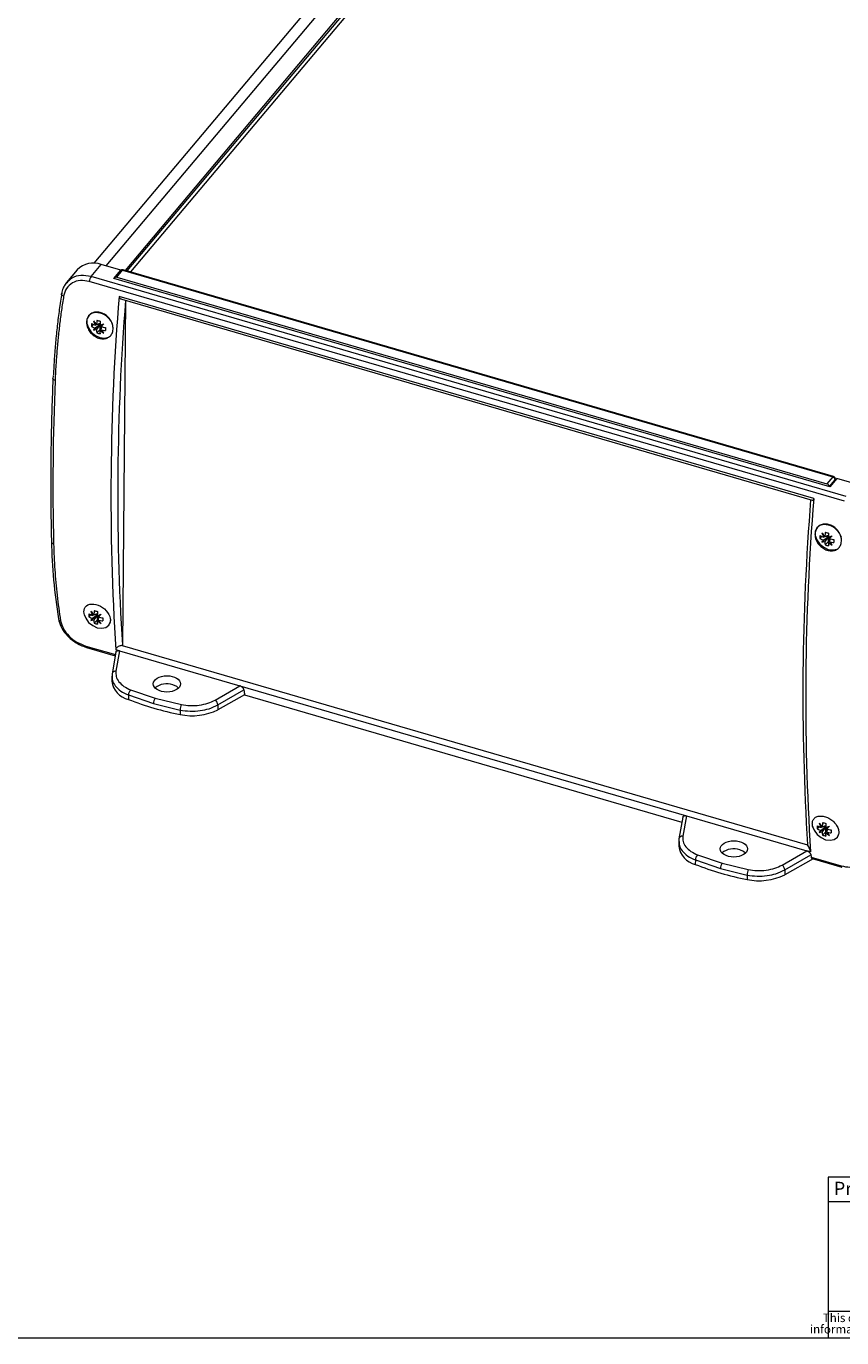
# Model space of a CAD drawing. Units: millimetres. Extents: x 3 to 838, y 3 to 591.
# Drawn here: x 542 to 695, y 5 to 250 of the extents above; entities that cross this region are included whole.
import ezdxf

# ---------------------------------------------------------------- set-up
doc = ezdxf.new("R2010")
doc.units = ezdxf.units.MM
doc.linetypes.add('SLD-Solido', pattern=[0])
doc.layers.add('CARTIGLIO', color=7, linetype='SLD-Solido', lineweight=15)
doc.styles.add('SLDTEXTSTYLE0', font='ARIALBI.TTF', dxfattribs={"width": 0.948})
doc.styles.add('SLDTEXTSTYLE1', font='ARIAL.TTF', dxfattribs={"width": 0.948})
doc.styles.add('SLDTEXTSTYLE3', font='ARIALI.TTF', dxfattribs={"width": 0.948})

# ---------------------------------------------------------------- blocks, each defined once
blk = doc.blocks.new('SW_NOTE_1')
at = {"layer": 'CARTIGLIO', "color": 0, "char_height": 1.5875, "attachment_point": 2}
for s, insert, style in [('information be retained in confidence not be reproducer or copied and not be used or incorporated in any product', (53.32, -0.08), 'SLDTEXTSTYLE3'), ('This document contains proprietary information of ', (23.81, 2.04), 'SLDTEXTSTYLE3'), ('TEKO S.p.a.', (53.14, 2.05), 'SLDTEXTSTYLE0'), (' and is tendered subject to the conditions that the ', (82.86, 2.04), 'SLDTEXTSTYLE3')]:
    blk.add_mtext(s, dxfattribs=dict(at, insert=insert, style=style))

msp = doc.modelspace()

# ---------------------------------------------------------------- linework, layer by layer
at = {"color": 7, "linetype": 'SLD-Solido', "lineweight": 15}
for p, q in [((640.59, 307.349), (555.172, 205.841)), ((647.362, 305.631), (562.015, 204.207)), ((552.057, 204.638), (550.017, 202.214)), ((554.622, 203.36), (556.516, 205.611)), ((560.199, 204.539), (556.516, 205.611)), ((558.883, 202.975), (560.199, 204.539)), ((560.136, 204.444), (559.039, 203.14)), ((559.426, 203.224), (560.523, 204.528)), ((560.199, 204.539), (560.199, 204.5)), ((560.523, 204.528), (693.334, 165.898)), ((693.47, 165.972), (560.659, 204.602)), ((549.961, 202.146), (549.781, 201.847)), ((695.547, 161.362), (554.291, 202.448)), ((695.878, 162.274), (554.622, 203.36)), ((692.772, 164.032), (558.883, 202.975)), ((559.426, 203.224), (692.237, 164.595)), ((689.798, 161.856), (559.863, 199.649)), ((560.373, 199.12), (689.521, 161.556)), ((561.078, 198.915), (560.48, 134.446)), ((554.201, 196.097), (554.168, 196.058)), ((555.091, 194.414), (554.724, 194.039)), ((556.294, 194.325), (555.056, 193.336)), ((556.294, 194.327), (555.422, 193.691)), ((556.308, 194.577), (555.428, 194.285)), ((556.293, 194.305), (555.623, 193.449)), ((556.308, 194.579), (555.632, 194.409)), ((555.964, 194.463), (556.296, 194.366)), ((556.495, 193.975), (556.28, 193.258)), ((556.324, 193.442), (556.331, 194.235)), ((556.338, 194.973), (556.339, 195.024)), ((556.55, 193.962), (556.483, 193.382)), ((556.555, 194.329), (556.489, 193.976)), ((556.324, 193.442), (555.726, 192.831)), ((556.324, 193.442), (556.334, 193.439)), ((547.53, 184.873), (547.486, 184.217)), ((693.334, 165.898), (692.237, 164.595)), ((692.683, 164.058), (693.779, 165.361)), ((694.089, 165.596), (692.772, 164.032)), ((693.828, 165.286), (693.83, 165.487)), ((697.772, 164.525), (694.089, 165.596)), ((690.427, 156.474), (690.394, 156.435)), ((691.317, 154.792), (690.95, 154.416)), ((692.52, 154.702), (691.282, 153.713)), ((692.52, 154.704), (691.648, 154.068)), ((692.534, 154.954), (691.654, 154.662)), ((692.519, 154.682), (691.849, 153.827)), ((692.534, 154.956), (691.858, 154.786)), ((692.19, 154.84), (692.522, 154.744)), ((692.55, 153.819), (692.557, 154.612)), ((692.564, 155.35), (692.565, 155.401)), ((692.781, 154.706), (692.715, 154.353)), ((692.55, 153.819), (691.952, 153.208)), ((692.721, 154.352), (692.506, 153.635)), ((692.55, 153.819), (692.56, 153.816)), ((692.776, 154.339), (692.709, 153.759)), ((554.588, 140.152), (554.221, 139.776)), ((555.791, 140.062), (554.553, 139.073)), ((555.791, 140.065), (554.919, 139.428)), ((555.805, 140.314), (554.925, 140.022)), ((555.79, 140.042), (555.12, 139.187)), ((555.805, 140.316), (555.129, 140.146)), ((555.461, 140.2), (555.793, 140.104)), ((555.821, 139.179), (555.828, 139.972)), ((555.835, 140.71), (555.836, 140.761)), ((556.052, 140.066), (555.986, 139.713)), ((555.821, 139.179), (555.223, 138.568)), ((555.992, 139.712), (555.777, 138.996)), ((555.821, 139.179), (555.831, 139.176)), ((556.047, 139.699), (555.98, 139.119)), ((557.95, 138.19), (557.982, 138.228)), ((553.776, 134.039), (559.145, 132.478)), ((559.262, 133.136), (558.55, 129.123)), ((559.963, 133.399), (559.25, 133.607)), ((559.963, 133.399), (559.289, 129.594)), ((559.963, 133.399), (582.441, 126.861)), ((560.475, 134.423), (560.48, 134.446)), ((560.475, 134.423), (688.623, 97.15)), ((558.504, 128.637), (558.496, 127.747)), ((558.55, 129.123), (558.543, 129.042)), ((558.543, 129.042), (558.594, 128.303)), ((561.614, 125.143), (561.607, 124.312)), ((561.614, 125.143), (566.289, 123.543)), ((562.031, 126.107), (566.618, 124.536)), ((577.82, 124.204), (582.441, 126.861)), ((583.346, 125.186), (578.332, 122.395)), ((578.341, 123.284), (583.226, 126.093)), ((582.441, 126.861), (665.995, 102.559)), ((583.346, 125.186), (665.135, 101.397)), ((566.289, 123.543), (571.282, 122.331)), ((566.618, 124.536), (571.518, 123.347)), ((578.341, 123.284), (578.332, 122.395)), ((571.282, 122.331), (571.275, 121.5)), ((665.294, 102.295), (664.582, 98.282)), ((665.995, 102.559), (665.321, 98.753)), ((665.995, 102.559), (688.473, 96.021)), ((690.814, 100.529), (690.447, 100.153)), ((692.031, 100.692), (691.151, 100.399)), ((692.031, 100.694), (691.354, 100.523)), ((691.687, 100.577), (692.019, 100.481)), ((692.061, 101.087), (692.061, 101.139)), ((664.582, 98.282), (664.575, 98.202)), ((664.575, 98.202), (664.627, 97.462)), ((692.017, 100.439), (690.779, 99.45)), ((692.017, 100.442), (691.145, 99.805)), ((692.016, 100.42), (691.346, 99.564)), ((692.047, 99.556), (691.449, 98.945)), ((692.218, 100.089), (692.003, 99.373)), ((692.047, 99.556), (692.054, 100.35)), ((692.047, 99.556), (692.057, 99.553)), ((692.273, 100.077), (692.206, 99.497)), ((692.278, 100.443), (692.212, 100.091)), ((694.176, 98.567), (694.208, 98.606)), ((664.537, 97.796), (664.528, 96.907)), ((683.852, 93.363), (688.473, 96.021)), ((689.186, 95.813), (688.473, 96.021)), ((688.619, 97.176), (688.623, 97.15)), ((667.647, 94.303), (667.639, 93.471)), ((667.647, 94.303), (672.321, 92.702)), ((668.063, 95.266), (672.65, 93.695)), ((672.65, 93.695), (677.55, 92.507)), ((689.677, 94.511), (684.365, 91.554)), ((684.373, 92.443), (689.258, 95.252)), ((689.314, 94.831), (694.915, 93.202)), ((689.521, 94.556), (695.032, 92.953)), ((672.321, 92.702), (677.315, 91.491)), ((677.315, 91.491), (677.307, 90.659)), ((684.373, 92.443), (684.365, 91.554))]:
    msp.add_line(p, q, dxfattribs=at)
at = {"color": 8, "linetype": 'SLD-Solido', "lineweight": 15}
for p, q in [((643.452, 307.601), (557.409, 205.351)), ((646.886, 306.602), (560.976, 204.51)), ((647.314, 306.578), (561.336, 204.405)), ((693.779, 165.361), (693.778, 165.227)), ((553.659, 134.288), (559.181, 132.682))]:
    msp.add_line(p, q, dxfattribs=at)
at = {"color": 8, "linetype": 'SLD-Solido', "lineweight": 15, "flags": 128}
for points in [[(560.659, 204.602), (560.644, 204.604), (560.606, 204.597), (560.565, 204.571), (560.523, 204.528)], [(549.495, 199.699), (549.372, 199.753), (549.266, 199.817), (549.181, 199.889), (549.12, 199.965), (549.085, 200.043), (549.079, 200.12), (549.08, 200.13)], [(693.334, 165.898), (693.377, 165.941), (693.418, 165.967), (693.455, 165.975), (693.47, 165.972)], [(553.659, 134.288), (553.672, 134.198), (553.694, 134.125), (553.726, 134.073), (553.766, 134.043), (553.777, 134.039)], [(694.915, 93.202), (694.927, 93.112), (694.95, 93.039), (694.981, 92.987), (695.021, 92.957), (695.032, 92.953)]]:
    msp.add_lwpolyline(points, dxfattribs=at)
at = {"color": 7, "linetype": 'SLD-Solido', "lineweight": 15, "flags": 128}
for points in [[(556.332, 196.53), (555.47, 196.643), (554.709, 196.468), (554.142, 196.026), (553.836, 195.371), (553.829, 194.581), (554.121, 193.752), (554.677, 192.983), (555.43, 192.368), (556.29, 191.981), (557.151, 191.868), (557.912, 192.043), (558.143, 192.173)], [(692.558, 156.907), (691.696, 157.02), (690.935, 156.845), (690.368, 156.403), (690.062, 155.748), (690.055, 154.958), (690.347, 154.129), (690.903, 153.361), (691.656, 152.745), (692.515, 152.358), (693.377, 152.245), (694.138, 152.42), (694.369, 152.551)], [(553.435, 140.041), (553.423, 140.069), (553.323, 140.44), (553.297, 140.664), (553.313, 140.999), (553.4, 141.314), (553.553, 141.581), (553.775, 141.81), (554.047, 141.978), (554.376, 142.093), (554.735, 142.144), (555.133, 142.132), (555.536, 142.06), (555.958, 141.926), (556.361, 141.74), (556.759, 141.497), (557.118, 141.219), (557.449, 140.896), (557.725, 140.555), (557.953, 140.188), (558.114, 139.823), (558.213, 139.451), (558.239, 139.227), (558.239, 139.227)], [(553.39, 140.044), (553.618, 139.489), (554.174, 138.721), (554.927, 138.106), (555.786, 137.718), (556.648, 137.605), (557.409, 137.78), (557.976, 138.222), (558.282, 138.877), (558.323, 139.329)], [(571.011, 126.446), (570.639, 126.736), (569.923, 127.044)], [(689.616, 100.421), (689.844, 99.866), (690.4, 99.098), (691.153, 98.483), (692.012, 98.095), (692.874, 97.982), (693.635, 98.157), (694.202, 98.599), (694.438, 99.017)], [(677.043, 95.605), (676.671, 95.895), (675.955, 96.203)]]:
    msp.add_lwpolyline(points, dxfattribs=at)
at = {"color": 7, "linetype": 'SLD-Solido', "lineweight": 15}
for centre, radius, start, end in [((555.025, 201.739), 4.148, 68.9327, 135.6655), ((556.065, 202.32), 1.779, 144.24129, 175.89603), ((559.292, 202.934), 0.319, 65.20602, 177.39612), ((1016.516, 162.391), 458.171, 175.33563, 183.60198), ((1016.446, 162.522), 456.829, 175.43039, 183.52345), ((555.319, 193.089), 3.587, 18.14873, 73.596), ((560.204, 194.257), 5.485, 176.6615, 182.2761), ((557.202, 198.137), 4.789, 238.8337, 248.181), ((557.841, 201.057), 7.19, 244.34915, 250.38681), ((564.077, 184.394), 12.702, 132.95027, 135.25242), ((562.503, 200.53), 9.203, 216.15264, 221.69755), ((561.079, 197.232), 6.373, 199.52905, 207.54167), ((563.04, 193.713), 7.441, 168.50576, 174.63732), ((558.671, 204.137), 9.407, 251.89719, 255.66746), ((574.538, 193.4), 18.268, 174.90351, 177.43605), ((543.953, 224.029), 32.263, 292.47943, 293.90282), ((545.783, 204.821), 15.239, 314.62975, 317.53746), ((558.936, 204.639), 10.94, 257.07494, 261.63785), ((570.239, 193.427), 12.9, 178.27562, 180.66198), ((554.671, 196.723), 3.409, 276.48222, 286.21013), ((559.251, 193.74), 3.64, 184.57304, 194.4552), ((557.619, 198.23), 5.721, 250.68147, 256.88317), ((563.821, 193.471), 7.545, 181.61455, 186.18369), ((559.867, 197.803), 5.79, 231.70941, 240.41602), ((562.464, 197.964), 7.534, 217.45495, 223.60738), ((557.691, 199.738), 6.47, 259.24258, 266.88991), ((1007.603, 164.393), 460.108, 177.56713, 181.37048), ((692.077, 164.009), 0.608, 4.65096, 74.72812), ((693.174, 165.312), 0.608, 4.65096, 74.72812), ((1146.452, 124.598), 458.171, 175.33563, 183.60198), ((1144.584, 125.251), 456.829, 175.43039, 183.52345), ((691.545, 153.466), 3.587, 18.14873, 73.596), ((696.43, 154.634), 5.485, 176.6615, 182.2761), ((694.067, 161.435), 7.19, 244.34915, 250.38681), ((698.729, 160.908), 9.203, 216.15264, 221.69755), ((697.305, 157.609), 6.373, 199.52905, 207.54167), ((699.266, 154.09), 7.441, 168.50576, 174.63732), ((694.897, 164.515), 9.407, 251.89719, 255.66746), ((710.764, 153.777), 18.268, 174.90351, 177.43605), ((680.179, 184.406), 32.263, 292.47943, 293.90282), ((682.009, 165.198), 15.239, 314.62975, 317.53746), ((693.428, 158.514), 4.789, 238.8337, 248.181), ((700.303, 144.771), 12.702, 132.95027, 135.25242), ((690.897, 157.1), 3.409, 276.48222, 286.21013), ((695.477, 154.117), 3.64, 184.57304, 194.4552), ((693.845, 158.607), 5.721, 250.68147, 256.88317), ((700.047, 153.848), 7.545, 181.61455, 186.18369), ((696.093, 158.18), 5.79, 231.70941, 240.41602), ((698.69, 158.341), 7.534, 217.45495, 223.60738), ((693.917, 160.115), 6.47, 259.24258, 266.88991), ((695.162, 165.016), 10.94, 257.07494, 261.63785), ((706.465, 153.804), 12.9, 178.27562, 180.66198), ((559.701, 139.994), 5.485, 176.6615, 182.2761), ((556.699, 143.874), 4.789, 238.8337, 248.181), ((557.338, 146.795), 7.19, 244.34915, 250.38681), ((562, 146.268), 9.203, 216.15264, 221.69755), ((560.576, 142.969), 6.373, 199.52905, 207.54167), ((562.537, 139.45), 7.441, 168.50576, 174.63732), ((558.168, 149.875), 9.407, 251.89719, 255.66746), ((574.035, 139.138), 18.268, 174.90351, 177.43605), ((543.45, 169.766), 32.263, 292.47943, 293.90282), ((545.28, 150.559), 15.239, 314.62975, 317.53746), ((563.574, 130.131), 12.702, 132.95027, 135.25242), ((554.168, 142.46), 3.409, 276.48222, 286.21013), ((558.748, 139.477), 3.64, 184.57304, 194.4552), ((557.116, 143.967), 5.721, 250.68147, 256.88317), ((563.318, 139.208), 7.545, 181.61455, 186.18369), ((559.364, 143.54), 5.79, 231.70941, 240.41602), ((561.961, 143.701), 7.534, 217.45495, 223.60738), ((557.188, 145.475), 6.47, 259.24258, 266.88991), ((558.433, 150.376), 10.94, 257.07494, 261.63785), ((569.736, 139.164), 12.9, 178.27562, 180.66198), ((562.535, 128.279), 4.074, 187.49436, 256.82516), ((563.062, 125.089), 1.449, 135.37516, 177.85637), ((568.763, 123.826), 3.421, 70.19022, 129.28504), ((582.026, 176.49), 56.031, 248.62734, 258.9373), ((568.078, 123.501), 1.79, 144.67921, 178.67583), ((573.726, 122.301), 2.443, 154.63673, 179.28572), ((577.153, 123.219), 1.189, 3.11139, 55.90676), ((573.524, 132.036), 10.774, 257.94923, 296.50615), ((695.927, 100.371), 5.485, 176.6615, 182.2761), ((693.564, 107.172), 7.19, 244.34915, 250.38681), ((698.226, 106.645), 9.203, 216.15264, 221.69755), ((696.802, 103.346), 6.373, 199.52905, 207.54167), ((698.763, 99.828), 7.441, 168.50576, 174.63732), ((694.394, 110.252), 9.407, 251.89719, 255.66746), ((710.261, 99.515), 18.268, 174.90351, 177.43605), ((679.676, 130.143), 32.263, 292.47943, 293.90282), ((681.506, 110.936), 15.239, 314.62975, 317.53746), ((692.925, 104.251), 4.789, 238.8337, 248.181), ((699.8, 90.508), 12.702, 132.95027, 135.25242), ((690.394, 102.837), 3.409, 276.48222, 286.21013), ((694.974, 99.854), 3.64, 184.57304, 194.4552), ((693.342, 104.344), 5.721, 250.68147, 256.88317), ((699.544, 99.585), 7.545, 181.61455, 186.18369), ((695.59, 103.917), 5.79, 231.70941, 240.41602), ((698.187, 104.078), 7.534, 217.45495, 223.60738), ((693.414, 105.852), 6.47, 259.24258, 266.88991), ((694.659, 110.753), 10.94, 257.07494, 261.63785), ((705.962, 99.541), 12.9, 178.27562, 180.66198), ((668.567, 97.438), 4.074, 187.49436, 256.82516), ((674.796, 92.985), 3.421, 70.19022, 129.28504), ((688.058, 145.649), 56.031, 248.62734, 258.9373), ((669.094, 94.248), 1.449, 135.37516, 177.85637), ((674.11, 92.661), 1.79, 144.67921, 178.67583), ((683.185, 92.379), 1.189, 3.11139, 55.90676), ((679.556, 101.196), 10.774, 257.94923, 296.50615), ((679.758, 91.46), 2.443, 154.63673, 179.28572)]:
    msp.add_arc(centre, radius, start, end, dxfattribs=at)
at = {"color": 8, "linetype": 'SLD-Solido', "lineweight": 15}
for centre, radius, start, end in [((560.393, 204.195), 0.357, 68.68364, 135.91456), ((693.636, 165.492), 0.194, 317.64498, 358.72235), ((548.973, 139.486), 0.47, 194.45029, 265.01465), ((559.182, 128.947), 0.655, 80.61787, 164.49263), ((665.214, 98.107), 0.655, 80.61787, 164.49263)]:
    msp.add_arc(centre, radius, start, end, dxfattribs=at)
at = {"color": 7, "linetype": 'SLD-Solido', "lineweight": 15}
for centre in [(568.818, 127.221), (674.85, 96.38)]:
    msp.add_ellipse(centre, major_axis=(2.55, 0.001), ratio=0.595908, dxfattribs=at)
for centre, major_axis, start_param, end_param in [((813.283, 287.596), (177.494, 258.169), 2.5695524, 2.5735717), ((919.315, 256.756), (177.494, 258.169), 2.5695524, 2.5714172), ((689.883, 95.232), (0.44, 0.639), 2.5714172, 3.3304643)]:
    msp.add_ellipse(centre, major_axis=major_axis, ratio=0.5782798, start_param=start_param, end_param=end_param, dxfattribs=at)
at = {"color": 8, "linetype": 'SLD-Solido', "lineweight": 15}
for points, knots in [([(554.622, 203.36), (553.977, 203.475), (552.688, 203.706), (551.039, 203.229), (550.362, 202.486), (550.068, 202.164)], [0, 0, 0, 0, 0.361522, 0.7235022, 1, 1, 1, 1]), ([(547.91, 183.924), (547.828, 183.955), (547.662, 184.017), (547.509, 184.161), (547.498, 184.263), (547.493, 184.312)], [0, 0, 0, 0, 0.3407276, 0.6814551, 1, 1, 1, 1]), ([(547.229, 153.735), (547.233, 153.707), (547.245, 153.619), (547.381, 153.486), (547.545, 153.421), (547.627, 153.389)], [0, 0, 0, 0, 0.1834626, 0.5917313, 1, 1, 1, 1]), ([(558.594, 128.303), (558.595, 128.144), (558.598, 127.636), (559.14, 126.793), (560.115, 125.844), (561.117, 125.376), (561.614, 125.143)], [0, 0, 0, 0, 0.12629596, 0.40185393, 0.70339641, 1, 1, 1, 1]), ([(664.627, 97.462), (664.628, 97.303), (664.631, 96.796), (665.172, 95.952), (666.147, 95.003), (667.149, 94.535), (667.647, 94.303)], [0, 0, 0, 0, 0.126296, 0.4018539, 0.7033964, 1, 1, 1, 1])]:
    msp.add_open_spline(points, degree=3, knots=knots, dxfattribs=at)
at = {"color": 7, "linetype": 'SLD-Solido', "lineweight": 15}
for points, knots in [([(560.657, 204.595), (560.642, 204.602), (560.569, 204.633), (560.416, 204.622), (560.256, 204.555), (560.162, 204.484), (560.136, 204.443), (560.135, 204.441)], [0, 0, 0, 0, 0.0838074, 0.4113619, 0.7490091, 0.9881791, 1, 1, 1, 1]), ([(549.781, 201.847), (549.642, 201.643), (549.297, 201.136), (549.161, 200.506), (549.08, 200.13)], [0, 0, 0, 0, 0.403387, 1, 1, 1, 1]), ([(554.291, 202.448), (553.725, 202.55), (552.592, 202.756), (551.083, 202.244), (549.933, 201.22), (549.641, 200.206), (549.495, 199.699)], [0, 0, 0, 0, 0.24993083, 0.49977819, 0.74957754, 1, 1, 1, 1]), ([(550.068, 202.164), (549.947, 202.091), (549.822, 202.017), (549.755, 201.838), (549.736, 201.789), (549.718, 201.744)], [0, 0, 0, 0, 0.7236823, 0.7430998, 1, 1, 1, 1]), ([(549.15, 200.259), (548.991, 199.239), (548.675, 197.203), (548.292, 194.148), (547.979, 191.096), (547.735, 188.043), (547.635, 186.01), (547.585, 184.991)], [0, 0, 0, 0, 0.2003571, 0.4000699, 0.6000466, 0.7996048, 1, 1, 1, 1]), ([(549.495, 199.699), (549.358, 198.82), (549.083, 197.067), (548.74, 194.437), (548.448, 191.808), (548.212, 189.18), (548.026, 186.552), (547.949, 184.802), (547.91, 183.924)], [0, 0, 0, 0, 0.1670355, 0.3333864, 0.5, 0.6666891, 0.8329672, 1, 1, 1, 1]), ([(559.863, 199.649), (559.866, 199.594), (559.872, 199.483), (559.977, 199.326), (560.143, 199.194), (560.302, 199.153), (560.377, 199.134)], [0, 0, 0, 0, 0.208614, 0.41599001, 0.72464944, 1, 1, 1, 1]), ([(558.742, 193.49), (558.697, 193.228), (558.608, 192.704), (558.133, 192.112), (557.468, 191.754), (556.664, 191.676), (555.819, 191.882), (555.025, 192.347), (554.371, 193.02), (553.929, 193.826), (553.791, 194.485), (553.797, 195.116), (553.948, 195.712), (554.411, 196.312), (555.085, 196.673), (555.892, 196.754), (556.737, 196.547), (557.527, 196.08), (558.176, 195.404), (558.613, 194.594), (558.756, 193.931), (558.745, 193.575), (558.742, 193.49)], [0, 0, 0, 0, 0.0540611, 0.1081284, 0.1620262, 0.215632, 0.2689962, 0.3222507, 0.3755594, 0.4290694, 0.4828631, 0.4998919, 0.5540225, 0.6081572, 0.6621606, 0.715828, 0.7691521, 0.8223035, 0.8755429, 0.9290819, 0.9829769, 1, 1, 1, 1]), ([(547.504, 184.433), (547.45, 183.057), (547.35, 180.516), (547.248, 177.058), (547.182, 174.245), (547.141, 172.015), (547.109, 169.787), (547.083, 167.04), (547.076, 163.321), (547.106, 158.702), (547.18, 155.374), (547.22, 153.556)], [0, 0, 0, 0, 0.1290078, 0.2382648, 0.3277706, 0.3975247, 0.4524735, 0.5428652, 0.66425, 0.8166282, 1, 1, 1, 1]), ([(693.822, 165.488), (693.825, 165.508), (693.832, 165.563), (693.801, 165.671), (693.733, 165.804), (693.613, 165.92), (693.512, 165.952), (693.468, 165.966)], [0, 0, 0, 0, 0.0945773, 0.2547324, 0.5115774, 0.7881443, 1, 1, 1, 1]), ([(689.525, 161.568), (689.558, 161.556), (689.627, 161.532), (689.711, 161.587), (689.776, 161.693), (689.791, 161.802), (689.798, 161.856)], [0, 0, 0, 0, 0.26641505, 0.56444788, 0.78658814, 1, 1, 1, 1]), ([(690.026, 155.304), (690.071, 155.567), (690.161, 156.092), (690.64, 156.688), (691.31, 157.051), (692.118, 157.131), (692.963, 156.924), (693.753, 156.457), (694.402, 155.781), (694.841, 154.971), (694.977, 154.31), (694.971, 153.678), (694.821, 153.084), (694.363, 152.488), (693.693, 152.131), (692.89, 152.053), (692.044, 152.259), (691.251, 152.724), (690.597, 153.397), (690.157, 154.203), (690.013, 154.863), (690.023, 155.219), (690.026, 155.304)], [0, 0, 0, 0, 0.0541306, 0.1082653, 0.1622686, 0.2159361, 0.2692602, 0.3224116, 0.375651, 0.4291899, 0.483085, 0.5001081, 0.5541692, 0.6082365, 0.6621343, 0.7157401, 0.7691043, 0.8223587, 0.8756675, 0.9291775, 0.9829712, 1, 1, 1, 1]), ([(547.204, 153.897), (547.297, 151.464), (547.485, 146.582), (548.173, 141.778), (548.518, 139.368)], [0, 0, 0, 0, 0.4983779, 1, 1, 1, 1]), ([(547.627, 153.389), (547.65, 152.582), (547.696, 150.971), (547.835, 148.563), (548.025, 146.164), (548.271, 143.774), (548.567, 141.39), (548.811, 139.809), (548.932, 139.017)], [0, 0, 0, 0, 0.167023, 0.3333014, 0.5, 0.666604, 0.8329547, 1, 1, 1, 1]), ([(548.518, 139.368), (548.636, 138.908), (548.889, 137.922), (549.951, 136.382), (551.309, 135.2), (552.656, 134.425), (553.396, 134.17), (553.777, 134.039)], [0, 0, 0, 0, 0.2052398, 0.4399862, 0.703986, 0.84757, 1, 1, 1, 1]), ([(548.932, 139.017), (549.069, 138.529), (549.342, 137.552), (550.468, 136.128), (551.961, 134.93), (553.093, 134.502), (553.659, 134.288)], [0, 0, 0, 0, 0.2500143, 0.4999106, 0.7496988, 1, 1, 1, 1]), ([(558.239, 139.227), (558.238, 139.113), (558.237, 138.883), (558.159, 138.593), (558.06, 138.436), (558.016, 138.367)], [0, 0, 0, 0, 0.3542602, 0.7187767, 1, 1, 1, 1]), ([(560.475, 134.423), (560.282, 134.381), (559.96, 134.31), (559.585, 134.106), (559.377, 133.924), (559.263, 133.757), (559.255, 133.656), (559.25, 133.607)], [0, 0, 0, 0, 0.3591043, 0.5968571, 0.7606415, 0.8827191, 1, 1, 1, 1]), ([(559.263, 133.136), (559.264, 133.141), (559.267, 133.176), (559.291, 133.232), (559.336, 133.3), (559.4, 133.356), (559.479, 133.399), (559.574, 133.428), (559.683, 133.44), (559.787, 133.436), (559.882, 133.421), (559.936, 133.406), (559.963, 133.399)], [0, 0, 0, 0, 0.0198172, 0.1335632, 0.2439094, 0.3571811, 0.4729019, 0.5916156, 0.7142289, 0.8401863, 0.9196459, 1, 1, 1, 1]), ([(559.289, 129.594), (559.273, 129.262), (559.241, 128.585), (559.78, 127.605), (560.7, 126.73), (561.593, 126.312), (562.031, 126.107)], [0, 0, 0, 0, 0.2453425, 0.5000185, 0.7546842, 1, 1, 1, 1]), ([(583.226, 126.093), (583.22, 126.125), (583.208, 126.189), (583.166, 126.287), (583.108, 126.386), (583.034, 126.481), (582.945, 126.574), (582.843, 126.66), (582.727, 126.737), (582.619, 126.795), (582.522, 126.836), (582.468, 126.853), (582.441, 126.861)], [0, 0, 0, 0, 0.1012257, 0.2055246, 0.3067061, 0.41057, 0.5166797, 0.6255337, 0.7379635, 0.8534595, 0.9263197, 1, 1, 1, 1]), ([(571.282, 122.331), (571.903, 122.24), (573.139, 122.059), (575.01, 122.177), (576.825, 122.55), (577.812, 123.028), (578.341, 123.284)], [0, 0, 0, 0, 0.2508431, 0.5000617, 0.7323461, 1, 1, 1, 1]), ([(571.518, 123.347), (572.059, 123.268), (573.162, 123.105), (574.885, 123.212), (576.514, 123.561), (577.39, 123.992), (577.82, 124.204)], [0, 0, 0, 0, 0.2453158, 0.4999815, 0.7546575, 1, 1, 1, 1]), ([(665.295, 102.295), (665.296, 102.3), (665.299, 102.335), (665.323, 102.391), (665.368, 102.46), (665.432, 102.515), (665.511, 102.558), (665.606, 102.587), (665.715, 102.6), (665.82, 102.595), (665.914, 102.58), (665.968, 102.566), (665.995, 102.559)], [0, 0, 0, 0, 0.0198172, 0.1335632, 0.2439094, 0.3571811, 0.4729019, 0.5916156, 0.7142289, 0.8401863, 0.9196459, 1, 1, 1, 1]), ([(689.523, 101.041), (689.523, 101.155), (689.524, 101.385), (689.615, 101.694), (689.77, 101.969), (689.989, 102.193), (690.267, 102.367), (690.592, 102.48), (690.959, 102.532), (691.352, 102.521), (691.765, 102.447), (692.18, 102.314), (692.594, 102.123), (692.986, 101.884), (693.354, 101.599), (693.68, 101.28), (693.962, 100.932), (694.187, 100.569), (694.353, 100.196), (694.438, 99.873), (694.475, 99.56), (694.46, 99.262), (694.385, 98.97), (694.286, 98.813), (694.242, 98.744)], [0, 0, 0, 0, 0.0463279, 0.0939957, 0.1403247, 0.1880051, 0.2341864, 0.2817213, 0.3276533, 0.3749293, 0.4206565, 0.4677154, 0.5133514, 0.5603085, 0.6059937, 0.6529943, 0.6988534, 0.7460288, 0.7921307, 0.8395569, 0.8690598, 0.9154467, 0.9631766, 1, 1, 1, 1]), ([(689.661, 100.419), (689.657, 100.428), (689.596, 100.562), (689.55, 100.773), (689.53, 100.967), (689.523, 101.041)], [0, 0, 0, 0, 0.0435219, 0.6336875, 1, 1, 1, 1]), ([(665.321, 98.753), (665.305, 98.421), (665.273, 97.745), (665.813, 96.764), (666.732, 95.89), (667.625, 95.471), (668.063, 95.266)], [0, 0, 0, 0, 0.2453425, 0.5000185, 0.7546842, 1, 1, 1, 1]), ([(688.473, 96.021), (688.516, 96.007), (688.603, 95.978), (688.73, 95.914), (688.853, 95.836), (688.965, 95.745), (689.064, 95.644), (689.146, 95.538), (689.207, 95.429), (689.244, 95.334), (689.254, 95.275), (689.258, 95.252)], [0, 0, 0, 0, 0.1155329, 0.2344334, 0.3499561, 0.4688421, 0.5838572, 0.7025195, 0.8121857, 0.9255008, 1, 1, 1, 1]), ([(689.186, 95.813), (689.18, 95.865), (689.167, 95.967), (689.109, 96.181), (689.006, 96.462), (688.835, 96.829), (688.7, 97.033), (688.623, 97.15)], [0, 0, 0, 0, 0.1147421, 0.2288034, 0.3985726, 0.6535183, 1, 1, 1, 1]), ([(677.55, 92.507), (678.091, 92.427), (679.194, 92.265), (680.917, 92.371), (682.546, 92.72), (683.422, 93.152), (683.852, 93.363)], [0, 0, 0, 0, 0.2453158, 0.4999815, 0.7546575, 1, 1, 1, 1]), ([(694.915, 93.202), (695.473, 93.089), (696.589, 92.863), (697.97, 93.224), (698.944, 94.038), (699.1, 94.89), (699.178, 95.317)], [0, 0, 0, 0, 0.2499308, 0.4997782, 0.7495775, 1, 1, 1, 1]), ([(677.315, 91.491), (677.935, 91.4), (679.171, 91.219), (681.042, 91.336), (682.857, 91.709), (683.844, 92.187), (684.373, 92.443)], [0, 0, 0, 0, 0.2508431, 0.5000617, 0.7323461, 1, 1, 1, 1])]:
    msp.add_open_spline(points, degree=3, knots=knots, dxfattribs=at)
at = {"layer": 'CARTIGLIO'}
for p, q in [((836, 35), (692.5, 35)), ((692.5, 35), (692.5, 5)), ((692.5, 30.5), (836, 30.5)), ((692.5, 10), (836, 10)), ((5, 5), (836, 5))]:
    msp.add_line(p, q, dxfattribs=at)

# ---------------------------------------------------------------- block references
msp.add_blockref('SW_NOTE_1', (693.327, 7.483), dxfattribs=at)

# ---------------------------------------------------------------- texts
at = {"layer": 'CARTIGLIO', "insert": (693.524, 34.155), "char_height": 2.5, "attachment_point": 1, "style": 'SLDTEXTSTYLE1'}
msp.add_mtext('Proprietary and Confidential', dxfattribs=at)

doc.saveas('drawing.dxf')
